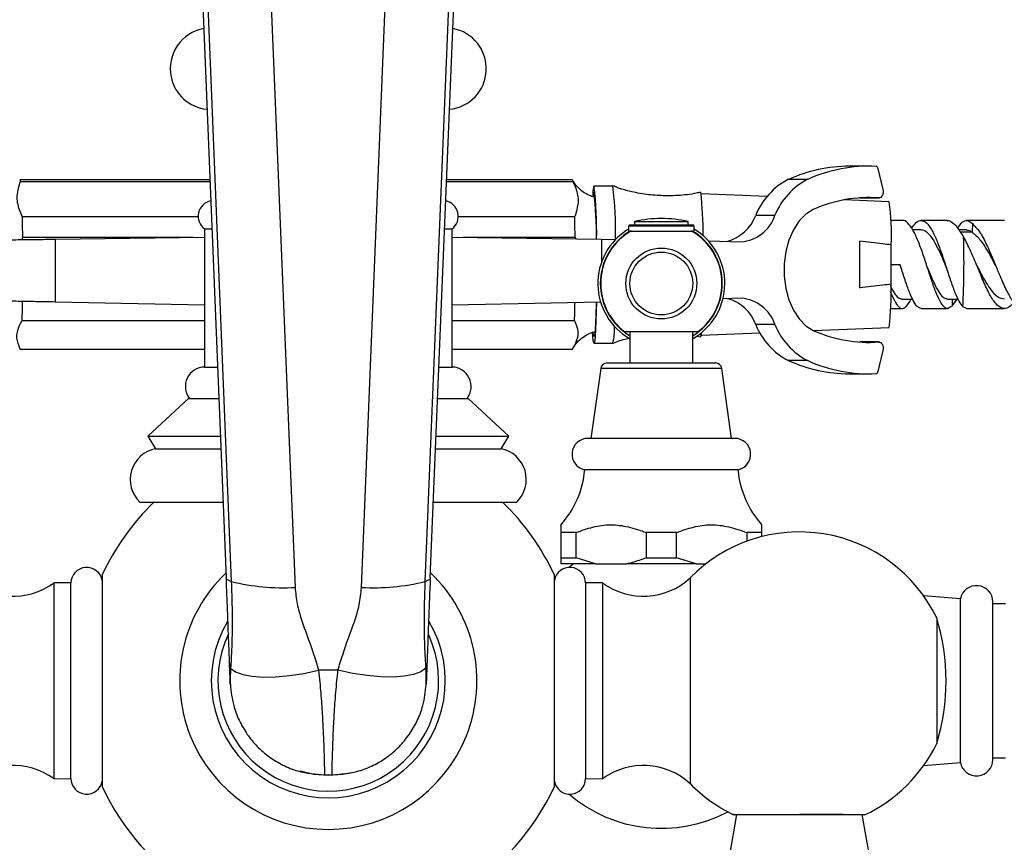
# Model space of a CAD drawing. Units: millimetres. Extents: x 33 to 5532, y 92 to 4170.
# Drawn here: x 2747 to 2904, y 3244 to 3375 of the extents above; entities that cross this region are included whole.
import ezdxf

# ---------------------------------------------------------------- set-up
doc = ezdxf.new("R2010")
doc.units = ezdxf.units.MM
doc.header["$LTSCALE"] = 20

msp = doc.modelspace()

# ---------------------------------------------------------------- linework, layer by layer
at = {"color": 7, "linetype": 'Continuous', "lineweight": 25}
for p, q in [((2775.06, 3407.79), (2780.02, 3286.59)), ((2775.87, 3407.22), (2780.83, 3286.02)), ((2811.71, 3286.02), (2816.66, 3407.22)), ((2812.51, 3286.59), (2817.47, 3407.79)), ((2786.02, 3406.26), (2790.98, 3285.07)), ((2801.55, 3285.07), (2806.51, 3406.26)), ((2882.3, 3352.14), (2879.23, 3352.14)), ((2883.78, 3351.78), (2884.57, 3348.42)), ((2777.43, 3349.98), (2747.18, 3349.98)), ((2835.12, 3349.98), (2815.1, 3349.98)), ((2872.6, 3350.04), (2869.54, 3350.04)), ((2747.27, 3349.72), (2777.44, 3349.72)), ((2815.09, 3349.72), (2835.21, 3349.72)), ((2841.57, 3348.98), (2838.57, 3348.98)), ((2866.13, 3347.29), (2855.65, 3347.73)), ((2866.13, 3347.29), (2855.65, 3347.73)), ((2883.93, 3347.08), (2880.87, 3347.08)), ((2880.9, 3347.08), (2880.87, 3347.08)), ((2880.9, 3347.08), (2883.96, 3347.08)), ((2885.54, 3346.48), (2878.43, 3346.78)), ((2885.54, 3346.48), (2878.43, 3346.78)), ((2747.57, 3344.11), (2775.56, 3344.11)), ((2816.97, 3344.11), (2835.51, 3344.11)), ((2867.39, 3344.31), (2864.33, 3344.31)), ((2776.57, 3342.16), (2776.57, 3320.16)), ((2776.57, 3342.16), (2777.75, 3342.16)), ((2814.78, 3342.16), (2815.97, 3342.16)), ((2815.97, 3320.16), (2815.97, 3342.16)), ((2844.24, 3342.81), (2844.04, 3342.61)), ((2844.04, 3342.61), (2844.04, 3341.81)), ((2854.54, 3342.61), (2844.04, 3342.61)), ((2844.24, 3342.81), (2854.34, 3342.81)), ((2845.04, 3343.31), (2845.04, 3342.81)), ((2845.04, 3343.31), (2853.54, 3343.31)), ((2853.54, 3342.81), (2853.54, 3343.31)), ((2854.54, 3342.61), (2854.34, 3342.81)), ((2854.54, 3341.81), (2854.54, 3342.61)), ((2887.65, 3343.48), (2885.79, 3343.48)), ((2894.87, 3343.48), (2890.65, 3343.48)), ((2897.15, 3343.21), (2896.42, 3342.35)), ((2903.92, 3343.48), (2897.87, 3343.48)), ((2898.81, 3343.01), (2898.79, 3341.61)), ((2747.55, 3340.45), (2747.63, 3340.82)), ((2747.63, 3340.82), (2774.77, 3340.82)), ((2752.79, 3340.51), (2776.57, 3340.85)), ((2815.97, 3340.85), (2839.74, 3340.51)), ((2817.76, 3340.82), (2835.57, 3340.82)), ((2835.57, 3340.82), (2835.61, 3340.57)), ((2844.04, 3341.81), (2854.54, 3341.81)), ((2890.65, 3341.98), (2889.33, 3341.98)), ((2897.86, 3341.98), (2896.67, 3341.98)), ((2752.79, 3340.51), (2752.79, 3330.51)), ((2839.74, 3340.51), (2842.07, 3340.49)), ((2856.81, 3340.23), (2862.02, 3340.11)), ((2885.88, 3333.36), (2885.88, 3339.61)), ((2885.88, 3336.48), (2887.29, 3336.48)), ((2887.24, 3336.48), (2887.43, 3336.02)), ((2887.43, 3336.01), (2887.53, 3335.72)), ((2894.64, 3336.01), (2894.75, 3335.72)), ((2776.57, 3330.01), (2752.79, 3330.51)), ((2839.62, 3330.51), (2815.97, 3330.01)), ((2862.02, 3331.11), (2859.11, 3331.02)), ((2887.65, 3330.98), (2889.28, 3330.98)), ((2894.87, 3330.98), (2896.5, 3330.98)), ((2895.63, 3329.96), (2895.64, 3330.98)), ((2895.63, 3329.96), (2896.41, 3330.98)), ((2897.86, 3329.5), (2897.29, 3329.76)), ((2885.79, 3329.48), (2887.65, 3329.48)), ((2890.65, 3329.48), (2894.87, 3329.48)), ((2897.86, 3329.48), (2903.89, 3329.48)), ((2747.53, 3327.58), (2776.57, 3327.58)), ((2815.97, 3327.58), (2835.48, 3327.58)), ((2867.39, 3326.91), (2864.33, 3326.91)), ((2873.51, 3325.98), (2885.54, 3326.48)), ((2873.51, 3325.98), (2885.54, 3326.48)), ((2844.29, 3325.81), (2844.29, 3320.81)), ((2854.29, 3320.81), (2854.29, 3325.81)), ((2854.95, 3325.1), (2855.55, 3324.95)), ((2855.65, 3325.24), (2864.99, 3325.63)), ((2855.65, 3325.24), (2864.99, 3325.63)), ((2838.57, 3323.98), (2841.57, 3323.98)), ((2880.87, 3324.14), (2880.9, 3324.15)), ((2883.93, 3324.14), (2880.87, 3324.14)), ((2883.96, 3324.15), (2880.9, 3324.15)), ((2747.18, 3322.98), (2776.57, 3322.98)), ((2747.21, 3323.02), (2776.57, 3323.02)), ((2815.97, 3323.02), (2835.16, 3323.02)), ((2815.97, 3322.98), (2835.12, 3322.98)), ((2884.57, 3322.8), (2883.78, 3319.44)), ((2840.66, 3320.81), (2857.92, 3320.81)), ((2872.6, 3321.19), (2869.54, 3321.19)), ((2776.57, 3320.16), (2778.65, 3320.16)), ((2813.88, 3320.16), (2815.97, 3320.16)), ((2839.67, 3319.95), (2838.09, 3308.81)), ((2860.49, 3308.81), (2858.91, 3319.95)), ((2879.23, 3319.08), (2882.3, 3319.08)), ((2774.02, 3315.16), (2767.52, 3309.16)), ((2774.02, 3315.16), (2778.85, 3315.16)), ((2813.68, 3315.16), (2818.52, 3315.16)), ((2825.02, 3309.16), (2818.52, 3315.16)), ((2767.52, 3309.16), (2768.77, 3307.16)), ((2767.52, 3309.16), (2779.1, 3309.16)), ((2813.43, 3309.16), (2825.02, 3309.16)), ((2823.77, 3307.16), (2825.02, 3309.16)), ((2849.29, 3308.81), (2837.59, 3308.81)), ((2860.99, 3308.81), (2849.29, 3308.81)), ((2768.77, 3307.16), (2779.18, 3307.16)), ((2813.35, 3307.16), (2823.77, 3307.16)), ((2849.29, 3303.81), (2837.09, 3303.81)), ((2861.49, 3303.81), (2849.29, 3303.81)), ((2766.27, 3298.66), (2779.53, 3298.66)), ((2813, 3298.66), (2826.27, 3298.66)), ((2835.71, 3293.81), (2833.29, 3293.81)), ((2833.29, 3293.81), (2833.29, 3289.81)), ((2835.71, 3289.81), (2835.71, 3293.81)), ((2846.88, 3293.81), (2846.88, 3289.81)), ((2851.71, 3293.81), (2846.88, 3293.81)), ((2851.71, 3289.81), (2851.71, 3293.81)), ((2865.29, 3293.81), (2862.88, 3293.81)), ((2862.88, 3293.81), (2862.88, 3292.41)), ((2865.29, 3293.16), (2865.29, 3293.81)), ((2833.29, 3289.81), (2833.29, 3288.81)), ((2833.29, 3289.81), (2835.71, 3289.81)), ((2838.83, 3288.81), (2835.71, 3289.81)), ((2846.88, 3289.81), (2851.71, 3289.81)), ((2854.83, 3288.81), (2851.71, 3289.81)), ((2838.83, 3288.81), (2833.29, 3288.81)), ((2838.83, 3288.81), (2843.75, 3288.81)), ((2854.83, 3288.81), (2843.75, 3288.81)), ((2854.83, 3288.81), (2856.38, 3288.81)), ((2755.3, 3285.79), (2752.6, 3285.81)), ((2752.6, 3254.61), (2752.6, 3285.81)), ((2755.3, 3254.64), (2755.3, 3285.79)), ((2760.27, 3287.07), (2760.27, 3253.36)), ((2832.27, 3253.36), (2832.27, 3287.07)), ((2839.93, 3285.81), (2837.23, 3285.79)), ((2837.23, 3285.79), (2837.23, 3254.64)), ((2839.93, 3285.81), (2839.93, 3254.61)), ((2853.89, 3286.59), (2853.89, 3253.83)), ((2896.92, 3283.24), (2891.04, 3283.72)), ((2896.92, 3257.19), (2896.92, 3283.24)), ((2902.07, 3257.66), (2902.07, 3282.76)), ((2904.07, 3282.46), (2902.07, 3282.46)), ((2893.13, 3280.21), (2893.13, 3260.21)), ((2797.8, 3271.88), (2794.73, 3271.88)), ((2780.68, 3269.63), (2780.68, 3269.64)), ((2811.86, 3269.64), (2811.86, 3269.63)), ((2902.07, 3257.96), (2904.07, 3257.96)), ((2891.04, 3256.7), (2896.92, 3257.19)), ((2752.6, 3254.61), (2755.3, 3254.64)), ((2795.66, 3255.24), (2795.74, 3255.24)), ((2795.66, 3255.23), (2795.66, 3255.24)), ((2795.66, 3255.23), (2795.74, 3255.23)), ((2837.23, 3254.64), (2839.93, 3254.61)), ((2861.27, 3248.91), (2858.62, 3233.91)), ((2878.22, 3248.91), (2871.27, 3248.91)), ((2883.91, 3233.91), (2881.27, 3248.91))]:
    msp.add_line(p, q, dxfattribs=at)
at = {"color": 8, "linetype": 'Continuous', "lineweight": 25}
for p, q in [((2898.79, 3341.61), (2896.93, 3341.61)), ((2839.74, 3340.51), (2839.74, 3336.77)), ((2858.91, 3319.95), (2839.67, 3319.95))]:
    msp.add_line(p, q, dxfattribs=at)
at = {"color": 7, "linetype": 'Continuous', "lineweight": 25, "flags": 128}
for points in [[(2747.27, 3349.72), (2747.25, 3349.81), (2747.24, 3349.87), (2747.22, 3349.92), (2747.2, 3349.96), (2747.19, 3349.98), (2747.17, 3349.98), (2747.15, 3349.97), (2747.14, 3349.94)], [(2884.57, 3348.42), (2884.6, 3348.18), (2884.6, 3347.93), (2884.56, 3347.7), (2884.48, 3347.48), (2884.37, 3347.3), (2884.24, 3347.17), (2884.09, 3347.1), (2883.93, 3347.08)], [(2838.43, 3347.28), (2838.5, 3347.8), (2838.57, 3347.98)], [(2873.48, 3345.23), (2872.3, 3344.5), (2871.23, 3343.42), (2870.31, 3342.03), (2869.6, 3340.38), (2869.1, 3338.55), (2868.85, 3336.6), (2868.85, 3334.62), (2869.1, 3332.67), (2869.6, 3330.84), (2870.31, 3329.2), (2871.23, 3327.81), (2872.3, 3326.73), (2873.48, 3325.99)], [(2838.96, 3330.5), (2838.93, 3329.05), (2838.88, 3327.46), (2838.82, 3326.13), (2838.75, 3325.09), (2838.68, 3324.39), (2838.61, 3324.03), (2838.54, 3324.03), (2838.46, 3324.39), (2838.39, 3325.09), (2838.35, 3325.67)], [(2838.92, 3330.56), (2838.91, 3330.15), (2838.87, 3328.54), (2838.81, 3327.18), (2838.75, 3326.12), (2838.68, 3325.4), (2838.61, 3325.03), (2838.54, 3325.03), (2838.46, 3325.4), (2838.43, 3325.71)], [(2883.93, 3324.14), (2884.09, 3324.13), (2884.24, 3324.05), (2884.37, 3323.92), (2884.48, 3323.74), (2884.56, 3323.53), (2884.6, 3323.29), (2884.6, 3323.04), (2884.57, 3322.8)], [(2747.14, 3323.01), (2747.15, 3323.01), (2747.16, 3322.99), (2747.18, 3322.98), (2747.2, 3323), (2747.21, 3323.02)], [(2835.12, 3322.98), (2835.12, 3322.98), (2835.14, 3323), (2835.16, 3323.02)], [(2835.3, 3288.83), (2834.86, 3288.47), (2834.61, 3288.26)], [(2780.71, 3272.21), (2781.52, 3271.64), (2782.68, 3271.21), (2784.16, 3270.93), (2785.92, 3270.81), (2787.91, 3270.84), (2790.08, 3271.04), (2792.37, 3271.38), (2794.73, 3271.88)], [(2811.82, 3272.21), (2811.01, 3271.64), (2809.85, 3271.21), (2808.37, 3270.93), (2806.61, 3270.81), (2804.62, 3270.84), (2802.45, 3271.04), (2800.16, 3271.38), (2797.8, 3271.88)], [(2796.27, 3255.11), (2793.96, 3255.29), (2791.77, 3255.8)], [(2799.99, 3255.58), (2798.57, 3255.29), (2796.27, 3255.11)]]:
    msp.add_lwpolyline(points, dxfattribs=at)
at = {"color": 8, "linetype": 'Continuous', "lineweight": 25, "flags": 128}
for points in [[(2780.83, 3286.02), (2780.63, 3286.08), (2780.46, 3286.15), (2780.32, 3286.22), (2780.2, 3286.3), (2780.11, 3286.38), (2780.05, 3286.47), (2780.02, 3286.56), (2780.02, 3286.59)], [(2812.51, 3286.59), (2812.51, 3286.56), (2812.48, 3286.47), (2812.42, 3286.38), (2812.33, 3286.3), (2812.21, 3286.22), (2812.07, 3286.15), (2811.9, 3286.08), (2811.71, 3286.02)]]:
    msp.add_lwpolyline(points, dxfattribs=at)
at = {"color": 7, "linetype": 'Continuous', "lineweight": 25}
for radius in [5.65, 5]:
    msp.add_circle((2849.29, 3333.46), radius, dxfattribs=at)
for centre, radius, start, end in [((2777.6, 3367.66), 6.5, 100.2447, 191.3483), ((2814.93, 3367.66), 6.5, 275.5595, 79.7553), ((2777.6, 3367.66), 6.5, 191.3483, 264.4405), ((2879.32, 3328.36), 23.78, 90.2185, 114.2903), ((2882.35, 3328.46), 23.68, 87.2578, 114.3175), ((2883.41, 3351.75), 0.375, 5.6472, 77.4247), ((2834.84, 3349.74), 0.376, 358.2326, 41.1408), ((2874.6, 3340.2), 11.07, 117.2016, 158.1727), ((2877.66, 3340.2), 11.07, 117.2016, 158.1727), ((2842.92, 3347.59), 4.56, 162.2344, 182.302), ((2781.22, 3341.92), 57.78, 358.6165, 7.0214), ((2784.3, 3341.93), 57.71, 358.6226, 7.0232), ((2783.96, 3341.47), 55, 359.0171, 6.8025), ((2803.92, 3341.75), 52.02, 359.2754, 6.8858), ((2882.33, 3325.68), 21.46, 85.7334, 114.3463), ((2778.06, 3344.16), 2.5, 101.4993, 233.2028), ((2814.47, 3344.16), 2.5, 306.7972, 78.5007), ((2853.32, 3341.47), 32.61, 356.7194, 8.8411), ((2474.94, 3337.66), 272.7, 0.664, 1.3534), ((2562.88, 3337.66), 272.7, 0.664, 1.3534), ((2849.29, 3325.5), 18.31, 90, 103.4197), ((2849.29, 3325.5), 18.31, 76.5803, 90), ((2857.99, 3346.7), 6.77, 285.0257, 339.3082), ((2861.54, 3346.26), 6.16, 274.438, 341.5851), ((2849.29, 3333.46), 10.11, 299.6264, 59.3392), ((2849.29, 3333.46), 10.11, 121.795, 240.3736), ((2849.29, 3333.46), 9.65, 119.7499, 232.8118), ((2849.29, 3333.46), 9.65, 307.443, 59.9955), ((2773.11, 3336.7), 124.37, 356.8013, 1.9471), ((2602.72, 3336.48), 278.18, 359.2304, 0.7696), ((2839.09, 3332.19), 46.81, 353.0016, 1.4379), ((2526.19, 3334.26), 221.44, 358.2722, 359.0645), ((2616.61, 3334.19), 218.97, 358.2701, 359.0138), ((2858.19, 3324.75), 6.51, 19.3865, 75.0753), ((2861.54, 3324.97), 6.16, 18.4149, 85.562), ((2832.22, 3326.27), 9.63, 346.2348, 2.0569), ((2874.6, 3331.03), 11.07, 201.8273, 242.7984), ((2877.66, 3331.03), 11.07, 201.8273, 242.7984), ((2854.28, 3325.59), 1.41, 334.5209, 1.5752), ((2882.33, 3345.55), 21.46, 245.6537, 274.2666), ((2840.66, 3319.81), 1, 90, 171.9368), ((2857.92, 3319.81), 1, 8.0632, 90), ((2879.32, 3342.86), 23.78, 245.7097, 269.7815), ((2882.35, 3342.76), 23.68, 245.6825, 272.7422), ((2776.61, 3317.06), 3.1, 90.9091, 217.8089), ((2815.92, 3317.06), 3.1, 322.1911, 89.0909), ((2883.41, 3319.48), 0.375, 282.5753, 354.3528), ((2837.59, 3306.28), 2.53, 90, 258.5788), ((2860.99, 3306.28), 2.53, 281.4212, 90), ((2769.74, 3302.26), 5, 101.2353, 225.9856), ((2822.79, 3302.26), 5, 314.0144, 78.7647), ((2822.15, 3305.08), 15, 317.8324, 355.1333), ((2876.44, 3305.08), 15, 184.8667, 222.1407), ((2796.27, 3270.21), 39.75, 134.2975, 154.9124), ((2796.27, 3270.21), 39.75, 25.0876, 45.7025), ((2871.27, 3269.61), 24.3, 25.8791, 135.6512), ((2757.8, 3285.76), 2.5, 9.8689, 179.4271), ((2796.27, 3270.21), 23.66, 133.4658, 46.5342), ((2834.73, 3285.76), 2.5, 0.5729, 170.1311), ((2746.1, 3294.68), 11, 227.3423, 306.2617), ((2789.18, 3320.43), 35.41, 256.357, 272.9175), ((2803.35, 3320.43), 35.41, 267.0825, 283.643), ((2846.43, 3294.68), 11, 233.7383, 312.6577), ((2899.47, 3282.76), 2.6, 0, 169.4084), ((2796.27, 3270.21), 18.63, 149.5574, 30.6339), ((2860.55, 3270.21), 34.08, 342.9385, 17.0615), ((2796.27, 3270.21), 17.57, 154.7891, 24.54), ((2782.37, 3272.97), 1.83, 180.3387, 204.4033), ((2810.16, 3272.97), 1.83, 335.5967, 359.6613), ((2871.27, 3270.82), 24.3, 295.3174, 334.1209), ((2899.47, 3257.66), 2.6, 190.5916, 0), ((2746.1, 3245.74), 11, 53.7383, 132.6577), ((2846.43, 3245.74), 11, 47.3423, 126.2617), ((2757.8, 3254.66), 2.5, 180.5729, 350.1311), ((2834.73, 3254.66), 2.5, 189.8689, 359.4271), ((2796.27, 3270.21), 39.75, 205.0876, 270), ((2796.27, 3270.21), 39.75, 270, 334.9124), ((2871.27, 3270.82), 24.3, 224.3488, 244.473), ((2849.29, 3269.21), 22.5, 229.2488, 298.0538)]:
    msp.add_arc(centre, radius, start, end, dxfattribs=at)
at = {"color": 8, "linetype": 'Continuous', "lineweight": 25}
for start, end in [(120.6601, 238.9963), (301.0037, 59.8238)]:
    msp.add_arc((2849.29, 3333.46), 9.71, start, end, dxfattribs=at)
at = {"color": 7, "linetype": 'Continuous', "lineweight": 25}
for points, knots in [([(2747.57, 3344.11), (2747.25, 3344.83), (2746.62, 3346.31), (2746.78, 3348.22), (2747.15, 3349.34), (2747.27, 3349.72)], [0, 0, 0, 0, 0.390585, 0.794018, 1, 1, 1, 1]), ([(2835.21, 3349.72), (2835.53, 3349), (2836.16, 3347.52), (2836, 3345.61), (2835.64, 3344.49), (2835.51, 3344.11)], [0, 0, 0, 0, 0.390585, 0.794018, 1, 1, 1, 1]), ([(2838.72, 3347.19), (2838.48, 3347.25), (2837.87, 3347.4), (2837.02, 3347.88), (2836.21, 3348.52), (2835.64, 3349.16), (2835.37, 3349.58), (2835.26, 3349.75)], [0, 0, 0, 0, 0.164509, 0.416681, 0.648237, 0.85998, 1, 1, 1, 1]), ([(2850.27, 3347.42), (2849.38, 3347.44), (2847.58, 3347.5), (2844.91, 3347.97), (2842.9, 3348.47), (2841.83, 3348.91), (2841.58, 3349.01)], [0, 0, 0, 0, 0.300838, 0.609281, 0.910345, 1, 1, 1, 1]), ([(2855.55, 3348.01), (2855.32, 3347.95), (2854.14, 3347.65), (2852.37, 3347.47), (2850.83, 3347.43), (2850.27, 3347.42)], [0, 0, 0, 0, 0.13464, 0.684497, 1, 1, 1, 1]), ([(2895.63, 3329.96), (2895.41, 3329.76), (2894.97, 3329.35), (2894.32, 3329.62), (2893.67, 3330.53), (2893, 3332.06), (2892.3, 3334.02), (2891.59, 3336.23), (2890.85, 3338.46), (2890.09, 3340.5), (2889.3, 3342.15), (2888.5, 3343.16), (2887.95, 3343.59), (2887.67, 3343.47), (2887.65, 3343.46)], [0, 0, 0, 0, 0.090448, 0.180895, 0.271343, 0.36179, 0.452238, 0.542685, 0.633133, 0.72358, 0.814028, 0.904475, 0.994923, 1, 1, 1, 1]), ([(2889.14, 3342.25), (2889.39, 3342.6), (2889.9, 3343.32), (2890.7, 3343.59), (2891.5, 3343.21), (2892.3, 3342.13), (2893.09, 3340.5), (2893.85, 3338.46), (2894.59, 3336.23), (2895.3, 3334.02), (2895.99, 3332.08), (2896.65, 3330.55), (2897.07, 3330.02), (2897.29, 3329.76)], [0, 0, 0, 0, 0.085996, 0.17791, 0.269824, 0.361738, 0.453651, 0.545565, 0.637479, 0.729393, 0.821307, 0.910579, 1, 1, 1, 1]), ([(2894.87, 3343.43), (2894.91, 3343.45), (2895.23, 3343.56), (2895.54, 3343.26), (2895.81, 3343.01)], [0, 0, 0, 0, 0.144434, 1, 1, 1, 1]), ([(2897.41, 3340.92), (2897.03, 3341.54), (2896.5, 3342.39), (2895.96, 3342.87), (2895.81, 3343.01)], [0, 0, 0, 0, 0.712586, 1, 1, 1, 1]), ([(2897.15, 3343.21), (2897.45, 3343.37), (2898, 3343.66), (2898.55, 3343.21), (2898.81, 3343.01)], [0, 0, 0, 0, 0.541191, 1, 1, 1, 1]), ([(2898.81, 3343.01), (2899.19, 3342.61), (2899.97, 3341.82), (2901.09, 3339.68), (2902.17, 3337.18), (2903.23, 3334.57), (2904.26, 3332.21), (2905.29, 3330.47), (2906.17, 3329.52), (2906.7, 3329.57), (2906.89, 3329.59)], [0, 0, 0, 0, 0.133087, 0.266168, 0.399002, 0.531578, 0.663904, 0.796057, 0.928045, 1, 1, 1, 1]), ([(2890.65, 3341.97), (2890.66, 3341.97), (2890.94, 3342.06), (2891.49, 3341.73), (2892.27, 3340.93), (2893.04, 3339.64), (2893.8, 3338.04), (2894.33, 3336.76), (2894.61, 3336.11), (2894.64, 3336.02)], [0, 0, 0, 0, 0.010768, 0.202598, 0.394427, 0.586257, 0.778087, 0.969916, 1, 1, 1, 1]), ([(2905.39, 3330.48), (2905.19, 3330.24), (2904.64, 3329.55), (2903.76, 3329.35), (2902.72, 3329.92), (2901.69, 3331.41), (2900.66, 3333.56), (2899.61, 3336.09), (2898.53, 3338.73), (2897.79, 3340.19), (2897.41, 3340.92)], [0, 0, 0, 0, 0.071096, 0.203634, 0.336133, 0.468575, 0.600894, 0.733096, 0.865186, 1, 1, 1, 1]), ([(2897.86, 3341.94), (2897.91, 3341.96), (2898.22, 3342.04), (2898.52, 3341.81), (2898.79, 3341.61)], [0, 0, 0, 0, 0.144434, 1, 1, 1, 1]), ([(2898.79, 3341.61), (2899.2, 3341.26), (2900.03, 3340.57), (2901.23, 3338.69), (2902.06, 3337.13), (2902.49, 3336.33), (2902.54, 3336.25)], [0, 0, 0, 0, 0.321389, 0.641836, 0.961888, 1, 1, 1, 1]), ([(2885.88, 3339.61), (2885.43, 3339.66), (2883.77, 3339.88), (2882.1, 3340.08), (2880.88, 3340.22)], [0, 0, 0, 0, 0.269129, 1, 1, 1, 1]), ([(2885.88, 3339.61), (2885.43, 3339.66), (2883.77, 3339.88), (2882.1, 3340.08), (2880.88, 3340.22)], [0, 0, 0, 0, 0.269129, 1, 1, 1, 1]), ([(2890.65, 3329.5), (2890.44, 3329.56), (2890.02, 3329.67), (2889.38, 3330.69), (2888.7, 3332.26), (2888.01, 3334.26), (2887.53, 3335.74), (2887.29, 3336.48)], [0, 0, 0, 0, 0.190916, 0.393187, 0.595458, 0.797729, 1, 1, 1, 1]), ([(2891.63, 3336.05), (2891.84, 3335.55), (2892.29, 3334.47), (2892.95, 3333), (2893.64, 3331.82), (2894.27, 3331.09), (2894.68, 3331.04), (2894.86, 3331.02)], [0, 0, 0, 0, 0.183584, 0.396681, 0.609779, 0.822877, 1, 1, 1, 1]), ([(2899.54, 3336.25), (2899.88, 3335.61), (2900.6, 3334.23), (2901.68, 3332.48), (2902.8, 3331.21), (2903.54, 3331.07), (2903.91, 3331)], [0, 0, 0, 0, 0.22912, 0.4895029, 0.7501177, 1, 1, 1, 1]), ([(2902.54, 3336.24), (2902.55, 3336.21), (2902.58, 3336.16), (2902.6, 3336.11), (2902.62, 3336.08)], [0, 0, 0, 0, 0.4999111, 1, 1, 1, 1]), ([(2885.88, 3333.36), (2885.43, 3333.3), (2883.77, 3333.08), (2882.1, 3332.89), (2880.88, 3332.75)], [0, 0, 0, 0, 0.269129, 1, 1, 1, 1]), ([(2885.88, 3333.36), (2885.43, 3333.3), (2883.77, 3333.08), (2882.1, 3332.89), (2880.88, 3332.75)], [0, 0, 0, 0, 0.269129, 1, 1, 1, 1]), ([(2885.7, 3333.14), (2885.92, 3332.72), (2886.37, 3331.89), (2887.01, 3331.13), (2887.44, 3331.04), (2887.65, 3331)], [0, 0, 0, 0, 0.336898, 0.673184, 1, 1, 1, 1]), ([(2885.74, 3332.23), (2885.96, 3331.69), (2886.4, 3330.63), (2887.04, 3329.69), (2887.69, 3329.35), (2888.34, 3329.8), (2888.78, 3330.41), (2889.02, 3330.96), (2889.03, 3330.98)], [0, 0, 0, 0, 0.195353, 0.390379, 0.591177, 0.791975, 0.992774, 1, 1, 1, 1]), ([(2747.21, 3323.02), (2746.98, 3323.61), (2746.51, 3324.81), (2746.88, 3326.36), (2747.37, 3327.27), (2747.53, 3327.58)], [0, 0, 0, 0, 0.390585, 0.794018, 1, 1, 1, 1]), ([(2835.48, 3327.58), (2835.71, 3326.99), (2836.18, 3325.8), (2835.81, 3324.25), (2835.32, 3323.33), (2835.16, 3323.02)], [0, 0, 0, 0, 0.390585, 0.794018, 1, 1, 1, 1]), ([(2835.16, 3323.02), (2835.3, 3323.26), (2835.61, 3323.79), (2836.32, 3324.56), (2837.24, 3325.23), (2838.07, 3325.66), (2838.6, 3325.75), (2838.72, 3325.78)], [0, 0, 0, 0, 0.188592, 0.416454, 0.662377, 0.921846, 1, 1, 1, 1]), ([(2843.49, 3325.81), (2843.47, 3325.81), (2843.4, 3325.81), (2843.96, 3325.81), (2845.09, 3325.81), (2846.73, 3325.81), (2848.66, 3325.81), (2850.69, 3325.81), (2852.58, 3325.81), (2854.06, 3325.81), (2855.01, 3325.81), (2855.11, 3325.81), (2855.15, 3325.81)], [0, 0, 0, 0, 0.0411559, 0.1463578, 0.2517894, 0.3581216, 0.4660239, 0.5756891, 0.6859933, 0.7951088, 0.9023728, 1, 1, 1, 1]), ([(2841.63, 3323.98), (2842.32, 3324.25), (2843.14, 3324.56), (2844, 3324.73), (2844.14, 3324.76)], [0, 0, 0, 0, 0.841596, 1, 1, 1, 1]), ([(2833.29, 3294.99), (2833.29, 3295.01), (2833.29, 3295.12), (2833.29, 3294.67), (2833.29, 3294.1), (2833.29, 3293.81)], [0, 0, 0, 0, 0.081412, 0.535252, 1, 1, 1, 1]), ([(2835.71, 3293.81), (2836.6, 3294.13), (2838.39, 3294.77), (2841.22, 3295.17), (2844.1, 3294.8), (2845.94, 3294.14), (2846.88, 3293.81)], [0, 0, 0, 0, 0.2442784, 0.4934483, 0.7426585, 1, 1, 1, 1]), ([(2851.71, 3293.81), (2852.6, 3294.13), (2854.39, 3294.77), (2857.22, 3295.17), (2860.1, 3294.8), (2861.94, 3294.14), (2862.88, 3293.81)], [0, 0, 0, 0, 0.2442784, 0.4934483, 0.7426585, 1, 1, 1, 1]), ([(2865.29, 3293.81), (2865.29, 3294.17), (2865.29, 3294.85), (2865.29, 3294.95), (2865.29, 3294.99)], [0, 0, 0, 0, 0.5336276, 1, 1, 1, 1]), ([(2846.88, 3289.81), (2846.14, 3289.52), (2845.11, 3289.11), (2844.05, 3288.87), (2843.75, 3288.81)], [0, 0, 0, 0, 0.721223, 1, 1, 1, 1]), ([(2780.55, 3272.96), (2780.52, 3273.83), (2780.45, 3275.6), (2780.33, 3278.78), (2780.21, 3282.13), (2780.1, 3284.74), (2780.04, 3286.29), (2780.03, 3286.66)], [0, 0, 0, 0, 0.253033, 0.513149, 0.721358, 0.933732, 1, 1, 1, 1]), ([(2780.83, 3286.02), (2780.87, 3284.61), (2780.97, 3281.73), (2780.97, 3278.29), (2780.9, 3275.61), (2780.81, 3273.64), (2780.74, 3272.67), (2780.71, 3272.21)], [0, 0, 0, 0, 0.240893, 0.490596, 0.663531, 0.840017, 1, 1, 1, 1]), ([(2811.82, 3272.21), (2811.79, 3272.71), (2811.72, 3273.72), (2811.63, 3275.72), (2811.57, 3278.32), (2811.56, 3281.68), (2811.66, 3284.56), (2811.71, 3286.02)], [0, 0, 0, 0, 0.172648, 0.349262, 0.509402, 0.750239, 1, 1, 1, 1]), ([(2812.51, 3286.66), (2812.45, 3285.33), (2812.34, 3282.65), (2812.21, 3279.17), (2812.1, 3276.18), (2812.03, 3274.21), (2811.99, 3273.22), (2811.98, 3272.96)], [0, 0, 0, 0, 0.240096, 0.486645, 0.700414, 0.918569, 1, 1, 1, 1]), ([(2790.98, 3285.07), (2791.07, 3284.2), (2791.24, 3282.46), (2792.24, 3279.03), (2793.63, 3275.58), (2794.43, 3272.87), (2794.73, 3271.88)], [0, 0, 0, 0, 0.190931, 0.382315, 0.775464, 1, 1, 1, 1]), ([(2797.8, 3271.88), (2798.05, 3272.71), (2798.81, 3275.32), (2800.18, 3278.72), (2801.27, 3282.29), (2801.46, 3284.14), (2801.55, 3285.07)], [0, 0, 0, 0, 0.189007, 0.592791, 0.796685, 1, 1, 1, 1]), ([(2780.68, 3269.64), (2780.67, 3269.66), (2780.67, 3269.71), (2780.67, 3269.89), (2780.65, 3270.33), (2780.61, 3271.24), (2780.57, 3272.34), (2780.55, 3272.96)], [0, 0, 0, 0, 0.064129, 0.193344, 0.387688, 0.658838, 1, 1, 1, 1]), ([(2780.71, 3272.21), (2780.69, 3271.72), (2780.65, 3270.91), (2780.66, 3270.36), (2780.66, 3270.05), (2780.67, 3269.91), (2780.67, 3269.77), (2780.67, 3269.71), (2780.67, 3269.66), (2780.68, 3269.64), (2780.68, 3269.63)], [0, 0, 0, 0, 0.347203, 0.568013, 0.61783, 0.772503, 0.809871, 0.910301, 0.936991, 1, 1, 1, 1]), ([(2794.73, 3271.88), (2794.79, 3271.25), (2794.98, 3269.39), (2795.21, 3266.49), (2795.4, 3263.32), (2795.52, 3260.57), (2795.6, 3258.27), (2795.64, 3256.58), (2795.66, 3255.53), (2795.66, 3255.33), (2795.66, 3255.24)], [0, 0, 0, 0, 0.068566, 0.201588, 0.334613, 0.471103, 0.607594, 0.747489, 0.887384, 1, 1, 1, 1]), ([(2796.87, 3255.24), (2796.87, 3255.31), (2796.87, 3255.49), (2796.89, 3256.43), (2796.93, 3258.09), (2797, 3260.41), (2797.13, 3263.24), (2797.32, 3266.55), (2797.56, 3269.49), (2797.75, 3271.33), (2797.8, 3271.88)], [0, 0, 0, 0, 0.0968798, 0.2366402, 0.380448, 0.519777, 0.6631276, 0.8000036, 0.9407184, 1, 1, 1, 1]), ([(2811.86, 3269.63), (2811.86, 3269.64), (2811.86, 3269.68), (2811.86, 3269.81), (2811.87, 3270.15), (2811.88, 3270.84), (2811.84, 3271.72), (2811.82, 3272.21)], [0, 0, 0, 0, 0.063014, 0.190139, 0.382175, 0.652768, 1, 1, 1, 1]), ([(2811.98, 3272.96), (2811.96, 3272.39), (2811.94, 3271.77), (2811.91, 3270.93), (2811.89, 3270.58), (2811.88, 3270.15), (2811.87, 3269.99), (2811.86, 3269.81), (2811.86, 3269.74), (2811.86, 3269.68), (2811.86, 3269.66), (2811.86, 3269.64)], [0, 0, 0, 0, 0.310744, 0.341216, 0.593687, 0.612363, 0.79742, 0.806685, 0.932282, 0.935881, 1, 1, 1, 1]), ([(2780.68, 3269.63), (2780.8, 3268.5), (2781.02, 3266.54), (2782.01, 3263.86), (2782.91, 3262.41), (2783.36, 3261.68)], [0, 0, 0, 0, 0.400617, 0.696008, 1, 1, 1, 1]), ([(2809.17, 3261.68), (2809.17, 3261.69), (2809.65, 3262.38), (2810.5, 3263.85), (2811.52, 3266.51), (2811.73, 3268.5), (2811.86, 3269.63)], [0, 0, 0, 0, 0.002052, 0.296455, 0.599386, 1, 1, 1, 1]), ([(2783.36, 3261.68), (2783.87, 3261.02), (2784.9, 3259.68), (2786.84, 3258.04), (2789.03, 3256.72), (2791.94, 3255.54), (2794.23, 3255.35), (2795.66, 3255.24)], [0, 0, 0, 0, 0.173223, 0.351473, 0.524724, 0.703022, 1, 1, 1, 1]), ([(2796.87, 3255.24), (2798.3, 3255.35), (2800.57, 3255.54), (2803.48, 3256.71), (2805.65, 3258.01), (2807.61, 3259.66), (2808.65, 3261), (2809.17, 3261.68)], [0, 0, 0, 0, 0.296978, 0.470228, 0.648527, 0.821748, 1, 1, 1, 1]), ([(2795.74, 3255.24), (2795.81, 3255.24), (2795.99, 3255.24), (2796.26, 3255.24), (2796.54, 3255.24), (2796.71, 3255.24), (2796.79, 3255.24)], [0, 0, 0, 0, 0.203102, 0.498749, 0.783153, 1, 1, 1, 1]), ([(2796.79, 3255.24), (2796.79, 3255.24), (2796.82, 3255.24), (2796.84, 3255.24), (2796.87, 3255.24)], [0, 0, 0, 0, 0.002737, 1, 1, 1, 1]), ([(2860.8, 3248.91), (2860.79, 3248.91), (2860.59, 3248.91), (2861.31, 3248.91), (2862.98, 3248.91), (2865.69, 3248.91), (2868.6, 3248.91), (2870.52, 3248.91), (2871.27, 3248.91)], [0, 0, 0, 0, 0.014879, 0.225171, 0.435547, 0.648004, 0.863263, 1, 1, 1, 1]), ([(2871.27, 3248.91), (2872.46, 3248.91), (2874.84, 3248.91), (2878.02, 3248.91), (2880.37, 3248.91), (2881.67, 3248.91), (2881.64, 3248.91), (2881.63, 3248.91)], [0, 0, 0, 0, 0.218156, 0.436349, 0.653604, 0.868265, 1, 1, 1, 1])]:
    msp.add_open_spline(points, degree=3, knots=knots, dxfattribs=at)
for points in [[(2742.07, 3340.37), (2742.77, 3340.38), (2744.18, 3340.4), (2746.84, 3340.44), (2749.74, 3340.48), (2751.78, 3340.5), (2752.79, 3340.51)], [(2752.79, 3330.51), (2751.78, 3330.53), (2749.74, 3330.57), (2746.84, 3330.62), (2744.18, 3330.68), (2742.77, 3330.72), (2742.07, 3330.73)]]:
    msp.add_open_spline(points, degree=3, dxfattribs=at)

doc.saveas('drawing.dxf')
